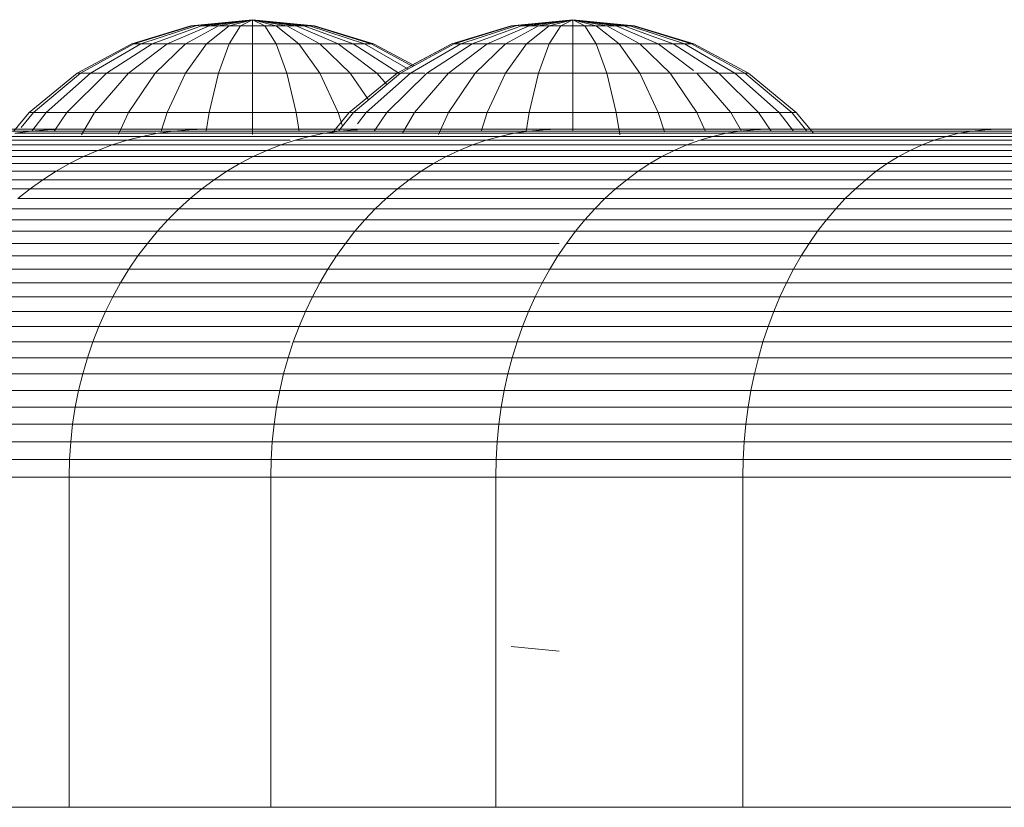
# Model space of a CAD drawing. Units: millimetres. Extents: x -1166 to 5554, y -2270 to 2482.
# Drawn here: x 3384 to 3415, y -150 to -125 of the extents above; entities that cross this region are included whole.
import ezdxf

# ---------------------------------------------------------------- set-up
doc = ezdxf.new("R2010")
doc.units = ezdxf.units.MM

# ---------------------------------------------------------------- blocks, each defined once
blk = doc.blocks.new('30012_DWG-436047-South')
at = {"lineweight": 9}
for p, q in [((-133.005, 142.761), (-134.956, 142.569)), ((-133.005, 142.761), (-134.919, 142.569)), ((-133.005, 142.761), (-134.919, 142.569)), ((-133.005, 142.761), (-134.808, 142.569)), ((-133.005, 142.761), (-134.808, 142.569)), ((-133.005, 142.761), (-134.627, 142.569)), ((-133.005, 142.761), (-134.627, 142.569)), ((-133.005, 142.761), (-134.385, 142.569)), ((-133.005, 142.761), (-134.385, 142.569)), ((-133.005, 142.761), (-134.089, 142.569)), ((-133.005, 142.761), (-134.089, 142.569)), ((-133.005, 142.761), (-133.752, 142.569)), ((-133.005, 142.761), (-133.752, 142.569)), ((-133.005, 142.761), (-133.386, 142.569)), ((-133.005, 142.761), (-133.386, 142.569)), ((-133.005, 142.761), (-131.054, 142.569)), ((-133.005, 142.761), (-133.005, 142.569)), ((-133.005, 142.761), (-132.625, 142.569)), ((-133.005, 142.761), (-132.259, 142.569)), ((-133.005, 142.761), (-131.921, 142.569)), ((-133.005, 142.761), (-131.626, 142.569)), ((-133.005, 142.761), (-131.383, 142.569)), ((-133.005, 142.761), (-131.203, 142.569)), ((-133.005, 142.761), (-131.092, 142.569)), ((-133.005, 142.761), (-131.092, 142.569)), ((-133.005, 142.761), (-131.203, 142.569)), ((-133.005, 142.761), (-131.383, 142.569)), ((-133.005, 142.761), (-131.626, 142.569)), ((-133.005, 142.761), (-131.921, 142.569)), ((-133.005, 142.761), (-132.259, 142.569)), ((-133.005, 142.761), (-132.625, 142.569)), ((-133.005, 142.761), (-133.005, 142.569)), ((-122.881, 142.761), (-124.832, 142.569)), ((-122.881, 142.761), (-124.832, 142.569)), ((-122.881, 142.761), (-124.794, 142.569)), ((-122.881, 142.761), (-124.794, 142.569)), ((-122.881, 142.761), (-124.794, 142.569)), ((-122.881, 142.761), (-124.794, 142.569)), ((-122.881, 142.761), (-124.683, 142.569)), ((-122.881, 142.761), (-124.683, 142.569)), ((-122.881, 142.761), (-124.683, 142.569)), ((-122.881, 142.761), (-124.683, 142.569)), ((-122.881, 142.761), (-124.503, 142.569)), ((-122.881, 142.761), (-124.503, 142.569)), ((-122.881, 142.761), (-124.503, 142.569)), ((-122.881, 142.761), (-124.503, 142.569)), ((-122.881, 142.761), (-124.26, 142.569)), ((-122.881, 142.761), (-124.26, 142.569)), ((-122.881, 142.761), (-124.26, 142.569)), ((-122.881, 142.761), (-124.26, 142.569)), ((-122.881, 142.761), (-123.965, 142.569)), ((-122.881, 142.761), (-123.965, 142.569)), ((-122.881, 142.761), (-123.965, 142.569)), ((-122.881, 142.761), (-123.965, 142.569)), ((-122.881, 142.761), (-123.627, 142.569)), ((-122.881, 142.761), (-123.627, 142.569)), ((-122.881, 142.761), (-123.627, 142.569)), ((-122.881, 142.761), (-123.627, 142.569)), ((-122.881, 142.761), (-123.261, 142.569)), ((-122.881, 142.761), (-123.261, 142.569)), ((-122.881, 142.761), (-123.261, 142.569)), ((-122.881, 142.761), (-123.261, 142.569)), ((-122.881, 142.761), (-120.93, 142.569)), ((-122.881, 142.761), (-120.93, 142.569)), ((-122.881, 142.761), (-122.881, 142.569)), ((-122.881, 142.761), (-122.5, 142.569)), ((-122.881, 142.761), (-122.134, 142.569)), ((-122.881, 142.761), (-121.797, 142.569)), ((-122.881, 142.761), (-121.501, 142.569)), ((-122.881, 142.761), (-121.259, 142.569)), ((-122.881, 142.761), (-121.078, 142.569)), ((-122.881, 142.761), (-120.967, 142.569)), ((-122.881, 142.761), (-120.967, 142.569)), ((-122.881, 142.761), (-121.078, 142.569)), ((-122.881, 142.761), (-121.259, 142.569)), ((-122.881, 142.761), (-121.501, 142.569)), ((-122.881, 142.761), (-121.797, 142.569)), ((-122.881, 142.761), (-122.134, 142.569)), ((-122.881, 142.761), (-122.5, 142.569)), ((-122.881, 142.761), (-122.881, 142.569)), ((-122.881, 142.761), (-122.881, 142.569)), ((-122.881, 142.761), (-122.5, 142.569)), ((-122.881, 142.761), (-122.134, 142.569)), ((-122.881, 142.761), (-121.797, 142.569)), ((-122.881, 142.761), (-121.501, 142.569)), ((-122.881, 142.761), (-121.259, 142.569)), ((-122.881, 142.761), (-121.078, 142.569)), ((-122.881, 142.761), (-120.967, 142.569)), ((-122.881, 142.761), (-120.967, 142.569)), ((-122.881, 142.761), (-121.078, 142.569)), ((-122.881, 142.761), (-121.259, 142.569)), ((-122.881, 142.761), (-121.501, 142.569)), ((-122.881, 142.761), (-121.797, 142.569)), ((-122.881, 142.761), (-122.134, 142.569)), ((-122.881, 142.761), (-122.5, 142.569)), ((-122.881, 142.761), (-122.881, 142.569)), ((-134.956, 142.569), (-136.832, 142)), ((-134.919, 142.569), (-136.759, 142)), ((-134.919, 142.569), (-136.759, 142)), ((-134.808, 142.569), (-136.541, 142)), ((-134.808, 142.569), (-136.541, 142)), ((-134.627, 142.569), (-136.187, 142)), ((-134.385, 142.569), (-135.711, 142)), ((-134.089, 142.569), (-135.131, 142)), ((-134.956, 142.569), (-134.919, 142.569)), ((-134.956, 142.569), (-134.919, 142.569)), ((-134.919, 142.569), (-134.808, 142.569)), ((-134.808, 142.569), (-134.919, 142.569)), ((-134.627, 142.569), (-134.385, 142.569)), ((-134.385, 142.569), (-134.627, 142.569)), ((-133.752, 142.569), (-134.47, 142)), ((-134.385, 142.569), (-134.089, 142.569)), ((-134.089, 142.569), (-134.385, 142.569)), ((-134.089, 142.569), (-133.752, 142.569)), ((-133.752, 142.569), (-134.089, 142.569)), ((-133.752, 142.569), (-133.386, 142.569)), ((-133.386, 142.569), (-133.752, 142)), ((-133.386, 142.569), (-133.752, 142.569)), ((-133.386, 142.569), (-133.005, 142.569)), ((-133.005, 142.569), (-133.386, 142.569)), ((-133.005, 142.569), (-132.625, 142.569)), ((-133.005, 142.569), (-133.005, 142)), ((-132.625, 142.569), (-133.005, 142.569)), ((-132.625, 142.569), (-132.259, 142.569)), ((-132.625, 142.569), (-132.259, 142)), ((-132.259, 142.569), (-132.625, 142.569)), ((-132.259, 142.569), (-131.921, 142.569)), ((-132.259, 142.569), (-131.541, 142)), ((-131.921, 142.569), (-132.259, 142.569)), ((-131.921, 142.569), (-131.626, 142.569)), ((-131.921, 142.569), (-130.879, 142)), ((-131.626, 142.569), (-131.816, 142.569)), ((-131.626, 142.569), (-131.383, 142.569)), ((-131.626, 142.569), (-130.299, 142)), ((-131.383, 142.569), (-131.626, 142.569)), ((-131.383, 142.569), (-131.203, 142.569)), ((-131.383, 142.569), (-129.823, 142)), ((-131.203, 142.569), (-131.383, 142.569)), ((-131.383, 142.569), (-129.823, 142)), ((-131.203, 142.569), (-131.092, 142.569)), ((-131.203, 142.569), (-129.47, 142)), ((-131.092, 142.569), (-131.203, 142.569)), ((-131.203, 142.569), (-129.47, 142)), ((-131.092, 142.569), (-131.054, 142.569)), ((-131.092, 142.569), (-129.252, 142)), ((-131.054, 142.569), (-131.092, 142.569)), ((-131.092, 142.569), (-129.252, 142)), ((-131.054, 142.569), (-129.178, 142)), ((-124.832, 142.569), (-126.708, 142)), ((-124.832, 142.569), (-126.708, 142)), ((-124.794, 142.569), (-126.634, 142)), ((-124.794, 142.569), (-126.634, 142)), ((-124.794, 142.569), (-126.634, 142)), ((-124.794, 142.569), (-126.634, 142)), ((-124.683, 142.569), (-126.416, 142)), ((-124.683, 142.569), (-126.416, 142)), ((-124.683, 142.569), (-126.416, 142)), ((-124.683, 142.569), (-126.416, 142)), ((-124.503, 142.569), (-126.063, 142)), ((-124.26, 142.569), (-125.587, 142)), ((-123.965, 142.569), (-125.007, 142)), ((-124.794, 142.569), (-124.832, 142.569)), ((-124.832, 142.569), (-124.794, 142.569)), ((-124.794, 142.569), (-124.832, 142.569)), ((-124.832, 142.569), (-124.794, 142.569)), ((-124.683, 142.569), (-124.794, 142.569)), ((-124.683, 142.569), (-124.794, 142.569)), ((-124.683, 142.569), (-124.794, 142.569)), ((-124.794, 142.569), (-124.683, 142.569)), ((-124.503, 142.569), (-124.26, 142.569)), ((-124.26, 142.569), (-124.503, 142.569)), ((-124.503, 142.569), (-124.26, 142.569)), ((-124.26, 142.569), (-124.503, 142.569)), ((-123.627, 142.569), (-124.345, 142)), ((-124.26, 142.569), (-123.965, 142.569)), ((-123.965, 142.569), (-124.26, 142.569)), ((-124.26, 142.569), (-123.965, 142.569)), ((-123.965, 142.569), (-124.26, 142.569)), ((-123.965, 142.569), (-123.627, 142.569)), ((-123.627, 142.569), (-123.965, 142.569)), ((-123.965, 142.569), (-123.627, 142.569)), ((-123.627, 142.569), (-123.965, 142.569)), ((-123.627, 142.569), (-123.261, 142.569)), ((-123.261, 142.569), (-123.627, 142)), ((-123.309, 142.569), (-123.627, 142.569)), ((-123.627, 142.569), (-123.309, 142.569)), ((-123.309, 142.569), (-123.627, 142.569)), ((-123.261, 142.569), (-122.881, 142.569)), ((-122.881, 142.569), (-123.261, 142.569)), ((-123.261, 142.569), (-122.881, 142.569)), ((-122.881, 142.569), (-123.261, 142.569)), ((-122.881, 142.569), (-122.5, 142.569)), ((-122.881, 142.569), (-122.881, 142)), ((-122.5, 142.569), (-122.881, 142.569)), ((-122.881, 142.569), (-122.5, 142.569)), ((-122.5, 142.569), (-122.881, 142.569)), ((-122.5, 142.569), (-122.134, 142.569)), ((-122.5, 142.569), (-122.134, 142)), ((-122.134, 142.569), (-122.5, 142.569)), ((-122.5, 142.569), (-122.134, 142.569)), ((-122.134, 142.569), (-122.5, 142.569)), ((-122.134, 142.569), (-121.797, 142.569)), ((-122.134, 142.569), (-121.416, 142)), ((-121.797, 142.569), (-122.134, 142.569)), ((-122.134, 142.569), (-121.797, 142.569)), ((-121.797, 142.569), (-122.134, 142.569)), ((-121.797, 142.569), (-121.501, 142.569)), ((-121.797, 142.569), (-120.755, 142)), ((-121.501, 142.569), (-121.797, 142.569)), ((-121.797, 142.569), (-121.501, 142.569)), ((-121.501, 142.569), (-121.797, 142.569)), ((-121.501, 142.569), (-121.259, 142.569)), ((-121.501, 142.569), (-120.175, 142)), ((-121.259, 142.569), (-121.501, 142.569)), ((-121.501, 142.569), (-121.259, 142.569)), ((-121.259, 142.569), (-121.501, 142.569)), ((-121.259, 142.569), (-121.078, 142.569)), ((-121.259, 142.569), (-119.699, 142)), ((-121.078, 142.569), (-121.259, 142.569)), ((-121.259, 142.569), (-119.699, 142)), ((-121.078, 142.569), (-120.967, 142.569)), ((-121.078, 142.569), (-119.345, 142)), ((-120.967, 142.569), (-121.078, 142.569)), ((-121.078, 142.569), (-119.345, 142)), ((-121.078, 142.569), (-120.967, 142.569)), ((-121.078, 142.569), (-119.345, 142)), ((-120.967, 142.569), (-121.078, 142.569)), ((-121.078, 142.569), (-119.345, 142)), ((-120.967, 142.569), (-120.93, 142.569)), ((-120.967, 142.569), (-119.127, 142)), ((-120.93, 142.569), (-120.967, 142.569)), ((-120.967, 142.569), (-119.127, 142)), ((-120.967, 142.569), (-120.93, 142.569)), ((-120.967, 142.569), (-119.127, 142)), ((-120.93, 142.569), (-120.967, 142.569)), ((-120.967, 142.569), (-119.127, 142)), ((-120.93, 142.569), (-119.054, 142)), ((-120.93, 142.569), (-119.054, 142)), ((-136.832, 142), (-138.561, 141.076)), ((-136.759, 142), (-138.454, 141.076)), ((-136.541, 142), (-138.138, 141.076)), ((-136.187, 142), (-137.625, 141.076)), ((-135.711, 142), (-136.934, 141.076)), ((-136.759, 142), (-136.541, 142)), ((-136.541, 142), (-136.759, 142)), ((-136.541, 142), (-136.187, 142)), ((-136.187, 142), (-135.711, 142)), ((-135.131, 142), (-136.092, 141.076)), ((-135.711, 142), (-135.131, 142)), ((-135.131, 142), (-134.47, 142)), ((-134.47, 142), (-135.131, 141.076)), ((-134.47, 142), (-133.752, 142)), ((-133.752, 142), (-134.089, 141.076)), ((-133.752, 142), (-133.005, 142)), ((-133.005, 142), (-132.259, 142)), ((-133.005, 142), (-133.005, 141.076)), ((-132.259, 142), (-131.541, 142)), ((-132.259, 142), (-131.921, 141.076)), ((-131.541, 142), (-130.879, 142)), ((-131.541, 142), (-130.879, 141.076)), ((-130.879, 142), (-130.299, 142)), ((-130.879, 142), (-129.919, 141.076)), ((-130.299, 142), (-129.823, 142)), ((-130.299, 142), (-129.077, 141.076)), ((-129.823, 142), (-129.47, 142)), ((-129.823, 142), (-128.386, 141.076)), ((-129.47, 142), (-129.252, 142)), ((-129.47, 142), (-128.094, 141.204)), ((-129.252, 142), (-129.47, 142)), ((-129.252, 142), (-129.178, 142)), ((-129.252, 142), (-127.943, 141.286)), ((-129.178, 142), (-129.252, 142)), ((-129.252, 142), (-127.943, 141.286)), ((-129.178, 142), (-127.894, 141.313)), ((-126.708, 142), (-128.436, 141.076)), ((-126.634, 142), (-128.33, 141.076)), ((-126.416, 142), (-128.014, 141.076)), ((-126.708, 142), (-127.992, 141.313)), ((-126.063, 142), (-127.5, 141.076)), ((-125.587, 142), (-126.809, 141.076)), ((-126.416, 142), (-126.634, 142)), ((-126.416, 142), (-126.634, 142)), ((-126.634, 142), (-126.416, 142)), ((-126.634, 142), (-126.416, 142)), ((-126.063, 142), (-126.416, 142)), ((-126.063, 142), (-125.587, 142)), ((-125.007, 142), (-125.967, 141.076)), ((-125.587, 142), (-125.007, 142)), ((-125.007, 142), (-124.345, 142)), ((-124.345, 142), (-125.007, 141.076)), ((-124.345, 142), (-123.627, 142)), ((-123.627, 142), (-123.965, 141.076)), ((-123.627, 142), (-122.881, 142)), ((-122.881, 142), (-122.134, 142)), ((-122.881, 142), (-122.881, 141.076)), ((-122.134, 142), (-121.416, 142)), ((-122.134, 142), (-121.797, 141.076)), ((-121.416, 142), (-120.755, 142)), ((-121.416, 142), (-120.755, 141.076)), ((-120.755, 142), (-120.175, 142)), ((-120.755, 142), (-119.794, 141.076)), ((-120.175, 142), (-119.699, 142)), ((-120.175, 142), (-119.055, 141.153)), ((-119.699, 142), (-119.345, 142)), ((-119.699, 142), (-118.261, 141.076)), ((-119.345, 142), (-119.127, 142)), ((-119.345, 142), (-117.748, 141.076)), ((-119.127, 142), (-119.345, 142)), ((-119.345, 142), (-119.127, 142)), ((-119.127, 142), (-119.345, 142)), ((-119.127, 142), (-119.054, 142)), ((-119.127, 142), (-117.432, 141.076)), ((-119.054, 142), (-119.127, 142)), ((-119.127, 142), (-117.432, 141.076)), ((-119.055, 142), (-119.054, 142)), ((-119.054, 142), (-119.055, 142)), ((-119.054, 142), (-117.325, 141.076)), ((-119.054, 142), (-117.325, 141.076)), ((-138.561, 141.076), (-140.076, 139.832)), ((-138.454, 141.076), (-139.94, 139.832)), ((-138.138, 141.076), (-139.538, 139.832)), ((-137.625, 141.076), (-138.885, 139.832)), ((-138.454, 141.076), (-138.561, 141.076)), ((-138.561, 141.076), (-138.454, 141.076)), ((-138.454, 141.076), (-138.138, 141.076)), ((-138.138, 141.076), (-137.625, 141.076)), ((-136.934, 141.076), (-138.005, 139.832)), ((-137.625, 141.076), (-136.934, 141.076)), ((-136.934, 141.076), (-136.092, 141.076)), ((-136.092, 141.076), (-136.934, 139.832)), ((-136.092, 141.076), (-135.131, 141.076)), ((-135.131, 141.076), (-135.711, 139.832)), ((-135.131, 141.076), (-134.089, 141.076)), ((-134.089, 141.076), (-134.385, 139.832)), ((-134.089, 141.076), (-133.005, 141.076)), ((-133.005, 141.076), (-131.921, 141.076)), ((-133.005, 141.076), (-133.005, 139.832)), ((-131.921, 141.076), (-130.879, 141.076)), ((-131.921, 141.076), (-131.626, 139.832)), ((-130.879, 141.076), (-129.919, 141.076)), ((-130.879, 141.076), (-130.299, 139.832)), ((-128.436, 141.076), (-129.952, 139.832)), ((-129.919, 141.076), (-129.077, 141.076)), ((-129.919, 141.076), (-129.344, 140.227)), ((-128.33, 141.076), (-129.816, 139.832)), ((-128.014, 141.076), (-129.414, 139.832)), ((-129.077, 141.076), (-128.386, 141.076)), ((-129.077, 141.076), (-128.764, 140.712)), ((-127.5, 141.076), (-128.76, 139.832)), ((-128.33, 141.076), (-128.436, 141.076)), ((-128.436, 141.076), (-128.33, 141.076)), ((-128.014, 141.076), (-128.33, 141.076)), ((-127.562, 141.076), (-128.014, 141.076)), ((-126.809, 141.076), (-127.881, 139.832)), ((-127.5, 141.076), (-126.809, 141.076)), ((-126.809, 141.076), (-125.967, 141.076)), ((-125.967, 141.076), (-126.809, 139.832)), ((-125.967, 141.076), (-125.007, 141.076)), ((-125.007, 141.076), (-125.587, 139.832)), ((-125.007, 141.076), (-123.965, 141.076)), ((-123.965, 141.076), (-124.26, 139.832)), ((-123.965, 141.076), (-122.881, 141.076)), ((-122.881, 141.076), (-121.797, 141.076)), ((-122.881, 141.076), (-122.881, 139.832)), ((-121.797, 141.076), (-120.755, 141.076)), ((-121.797, 141.076), (-121.501, 139.832)), ((-120.755, 141.076), (-119.794, 141.076)), ((-120.755, 141.076), (-120.175, 139.832)), ((-119.794, 141.076), (-118.952, 141.076)), ((-119.794, 141.076), (-118.952, 139.832)), ((-118.952, 141.076), (-118.261, 141.076)), ((-118.952, 141.076), (-117.881, 139.832)), ((-118.261, 141.076), (-117.748, 141.076)), ((-118.261, 141.076), (-117.001, 139.832)), ((-117.748, 141.076), (-117.432, 141.076)), ((-117.748, 141.076), (-116.348, 139.832)), ((-117.432, 141.076), (-117.325, 141.076)), ((-117.432, 141.076), (-115.946, 139.832)), ((-117.325, 141.076), (-117.432, 141.076)), ((-117.432, 141.076), (-117.325, 141.076)), ((-117.325, 141.076), (-117.432, 141.076)), ((-117.325, 141.076), (-115.81, 139.832)), ((-117.325, 141.076), (-115.81, 139.832)), ((-140.076, 139.832), (-140.569, 139.232)), ((-139.94, 139.832), (-140.323, 139.356)), ((-139.94, 139.832), (-140.076, 139.832)), ((-140.076, 139.832), (-139.94, 139.832)), ((-139.538, 139.832), (-139.986, 139.241)), ((-139.94, 139.832), (-139.538, 139.832)), ((-139.538, 139.832), (-138.885, 139.832)), ((-138.885, 139.832), (-139.288, 139.241)), ((-138.885, 139.832), (-138.005, 139.832)), ((-138.005, 139.832), (-138.416, 139.125)), ((-138.005, 139.832), (-136.934, 139.832)), ((-136.934, 139.832), (-137.246, 139.147)), ((-136.934, 139.832), (-135.711, 139.832)), ((-135.711, 139.832), (-135.898, 139.236)), ((-135.711, 139.832), (-134.385, 139.832)), ((-134.385, 139.832), (-134.479, 139.241)), ((-134.385, 139.832), (-133.005, 139.832)), ((-133.005, 139.832), (-131.626, 139.832)), ((-133.005, 139.832), (-133.005, 139.133)), ((-131.626, 139.832), (-130.299, 139.832)), ((-131.626, 139.832), (-131.529, 139.226)), ((-129.952, 139.832), (-130.494, 139.171)), ((-130.299, 139.832), (-129.816, 139.832)), ((-130.299, 139.832), (-130.164, 139.4)), ((-129.816, 139.832), (-130.291, 139.241)), ((-129.816, 139.832), (-129.952, 139.832)), ((-129.952, 139.832), (-129.816, 139.832)), ((-129.414, 139.832), (-129.816, 139.832)), ((-129.414, 139.832), (-129.689, 139.469)), ((-128.76, 139.832), (-129.414, 139.832)), ((-128.76, 139.832), (-129.163, 139.241)), ((-128.76, 139.832), (-127.881, 139.832)), ((-127.881, 139.832), (-128.264, 139.171)), ((-127.881, 139.832), (-126.809, 139.832)), ((-126.809, 139.832), (-127.127, 139.135)), ((-126.809, 139.832), (-125.587, 139.832)), ((-125.587, 139.832), (-125.777, 139.225)), ((-125.587, 139.832), (-124.26, 139.832)), ((-124.26, 139.832), (-124.357, 139.228)), ((-124.26, 139.832), (-122.881, 139.832)), ((-122.881, 139.832), (-121.501, 139.832)), ((-122.881, 139.832), (-122.881, 139.241)), ((-121.501, 139.832), (-120.175, 139.832)), ((-121.501, 139.832), (-121.388, 139.126)), ((-120.175, 139.832), (-118.952, 139.832)), ((-120.175, 139.832), (-119.982, 139.218)), ((-118.952, 139.832), (-117.881, 139.832)), ((-118.952, 139.832), (-118.678, 139.231)), ((-117.881, 139.832), (-117.001, 139.832)), ((-117.881, 139.832), (-117.538, 139.241)), ((-117.001, 139.832), (-116.348, 139.832)), ((-117.001, 139.832), (-116.598, 139.241)), ((-116.348, 139.832), (-115.946, 139.832)), ((-116.348, 139.832), (-115.9, 139.241)), ((-115.946, 139.832), (-115.81, 139.832)), ((-115.946, 139.832), (-115.47, 139.241)), ((-115.81, 139.832), (-115.946, 139.832)), ((-115.946, 139.832), (-115.81, 139.832)), ((-115.81, 139.832), (-115.946, 139.832)), ((-115.81, 139.832), (-115.267, 139.171)), ((-135.011, 139.298), (-148.868, 139.298)), ((-135.011, 139.298), (-147.618, 139.298)), ((-135.011, 139.298), (-145.542, 139.298)), ((-143.727, 139.241), (-140.012, 139.241)), ((-138.966, 139.298), (-142.653, 139.298)), ((-142.653, 139.298), (-138.966, 139.298)), ((-135.011, 139.298), (-142.653, 139.298)), ((-140.524, 139.171), (-140.012, 139.241)), ((-140.012, 139.241), (-139.492, 139.284)), ((-140.012, 139.241), (-135.514, 139.241)), ((-139.492, 139.284), (-138.966, 139.298)), ((-138.966, 139.298), (-134.501, 139.298)), ((-135.011, 139.298), (-138.966, 139.298)), ((-136.009, 139.171), (-135.514, 139.241)), ((-135.514, 139.241), (-135.011, 139.284)), ((-135.514, 139.241), (-130.258, 139.241)), ((-135.011, 139.284), (-134.501, 139.298)), ((-134.501, 139.298), (-129.285, 139.298)), ((-130.734, 139.171), (-130.258, 139.241)), ((-130.258, 139.241), (-129.775, 139.284)), ((-130.258, 139.241), (-124.274, 139.241)), ((-129.775, 139.284), (-129.689, 139.284)), ((-129.689, 139.286), (-129.285, 139.298)), ((-129.285, 139.298), (-123.345, 139.298)), ((-124.728, 139.171), (-124.274, 139.241)), ((-124.274, 139.241), (-123.813, 139.284)), ((-124.274, 139.241), (-117.594, 139.241)), ((-123.813, 139.284), (-123.345, 139.298)), ((-123.345, 139.298), (-116.716, 139.298)), ((-123.309, 139.298), (-123.345, 139.298)), ((-118.025, 139.171), (-117.594, 139.241)), ((-117.594, 139.241), (-117.158, 139.284)), ((-117.594, 139.241), (-110.258, 139.241)), ((-117.158, 139.284), (-116.716, 139.298)), ((-116.716, 139.298), (-109.434, 139.298)), ((-110.661, 139.171), (-110.258, 139.241)), ((-110.258, 139.241), (-109.848, 139.284)), ((-110.258, 139.241), (-102.304, 139.241)), ((-109.848, 139.284), (-109.434, 139.298)), ((-109.848, 139.284), (-109.434, 139.298)), ((-109.434, 139.298), (-101.54, 139.298)), ((-141.523, 138.951), (-136.977, 138.951)), ((-141.028, 139.074), (-136.497, 139.074)), ((-140.524, 139.171), (-136.07, 139.171)), ((-137.447, 138.803), (-136.977, 138.951)), ((-136.977, 138.951), (-136.497, 139.074)), ((-136.977, 138.951), (-131.816, 138.951)), ((-136.497, 139.074), (-136.009, 139.171)), ((-136.497, 139.074), (-131.203, 139.074)), ((-136.009, 139.171), (-130.734, 139.171)), ((-132.116, 138.803), (-131.664, 138.951)), ((-131.664, 138.951), (-131.203, 139.074)), ((-131.664, 138.951), (-125.615, 138.951)), ((-131.203, 139.074), (-130.734, 139.171)), ((-131.203, 139.074), (-125.176, 139.074)), ((-130.734, 139.171), (-124.728, 139.171)), ((-126.046, 138.803), (-125.615, 138.951)), ((-125.615, 138.951), (-125.176, 139.074)), ((-125.615, 138.951), (-119.055, 138.951)), ((-125.176, 139.074), (-124.728, 139.171)), ((-125.176, 139.074), (-118.448, 139.074)), ((-124.728, 139.171), (-118.025, 139.171)), ((-119.272, 138.803), (-118.864, 138.951)), ((-118.864, 138.951), (-118.448, 139.074)), ((-118.864, 138.951), (-111.448, 138.951)), ((-118.448, 139.074), (-118.025, 139.171)), ((-118.448, 139.074), (-111.058, 139.074)), ((-118.025, 139.171), (-110.661, 139.171)), ((-111.83, 138.803), (-111.448, 138.951)), ((-111.448, 138.951), (-111.058, 139.074)), ((-111.448, 138.951), (-103.408, 138.951)), ((-111.058, 139.074), (-110.661, 139.171)), ((-111.058, 139.074), (-103.047, 139.074)), ((-110.661, 139.171), (-102.678, 139.171)), ((-142.484, 138.63), (-137.907, 138.63)), ((-142.009, 138.803), (-137.447, 138.803)), ((-138.357, 138.433), (-137.907, 138.63)), ((-137.907, 138.63), (-137.447, 138.803)), ((-137.907, 138.63), (-132.558, 138.63)), ((-137.447, 138.803), (-132.116, 138.803)), ((-132.991, 138.433), (-132.558, 138.63)), ((-132.558, 138.63), (-132.116, 138.803)), ((-132.558, 138.63), (-126.468, 138.63)), ((-132.116, 138.803), (-126.046, 138.803)), ((-126.881, 138.433), (-126.468, 138.63)), ((-126.468, 138.63), (-126.046, 138.803)), ((-126.468, 138.63), (-119.671, 138.63)), ((-126.046, 138.803), (-119.272, 138.803)), ((-120.062, 138.433), (-119.671, 138.63)), ((-119.671, 138.63), (-119.272, 138.803)), ((-119.671, 138.63), (-112.205, 138.63)), ((-119.272, 138.803), (-111.83, 138.803)), ((-112.571, 138.433), (-112.205, 138.63)), ((-112.205, 138.63), (-111.83, 138.803)), ((-112.205, 138.63), (-104.111, 138.63)), ((-111.83, 138.803), (-103.763, 138.803)), ((-142.949, 138.433), (-138.357, 138.433)), ((-138.796, 138.212), (-138.357, 138.433)), ((-138.357, 138.433), (-132.991, 138.433)), ((-133.413, 138.212), (-132.991, 138.433)), ((-132.991, 138.433), (-126.881, 138.433)), ((-127.284, 138.212), (-126.881, 138.433)), ((-126.881, 138.433), (-120.062, 138.433)), ((-120.443, 138.212), (-120.062, 138.433)), ((-120.062, 138.433), (-112.571, 138.433)), ((-112.928, 138.212), (-112.571, 138.433)), ((-112.571, 138.433), (-104.45, 138.433)), ((-143.403, 138.212), (-138.796, 138.212)), ((-139.223, 137.969), (-138.796, 138.212)), ((-138.796, 138.212), (-133.413, 138.212)), ((-133.823, 137.969), (-133.413, 138.212)), ((-133.413, 138.212), (-127.284, 138.212)), ((-127.675, 137.969), (-127.284, 138.212)), ((-127.284, 138.212), (-120.443, 138.212)), ((-120.813, 137.969), (-120.443, 138.212)), ((-120.443, 138.212), (-112.928, 138.212)), ((-113.276, 137.969), (-112.928, 138.212)), ((-112.928, 138.212), (-104.782, 138.212)), ((-144.273, 137.704), (-139.638, 137.704)), ((-143.844, 137.969), (-139.223, 137.969)), ((-140.04, 137.418), (-139.638, 137.704)), ((-139.638, 137.704), (-139.223, 137.969)), ((-139.638, 137.704), (-134.222, 137.704)), ((-139.223, 137.969), (-133.823, 137.969)), ((-134.609, 137.418), (-134.222, 137.704)), ((-134.222, 137.704), (-133.823, 137.969)), ((-134.222, 137.704), (-128.056, 137.704)), ((-133.823, 137.969), (-127.675, 137.969)), ((-128.425, 137.418), (-128.056, 137.704)), ((-128.056, 137.704), (-127.675, 137.969)), ((-128.056, 137.704), (-121.173, 137.704)), ((-127.675, 137.969), (-120.813, 137.969)), ((-121.522, 137.418), (-121.173, 137.704)), ((-121.173, 137.704), (-120.813, 137.969)), ((-121.173, 137.704), (-113.613, 137.704)), ((-120.813, 137.969), (-113.276, 137.969)), ((-113.94, 137.418), (-113.613, 137.704)), ((-113.613, 137.704), (-113.276, 137.969)), ((-113.613, 137.704), (-105.418, 137.704)), ((-113.276, 137.969), (-105.104, 137.969)), ((-144.689, 137.418), (-140.04, 137.418)), ((-140.429, 137.111), (-140.04, 137.418)), ((-140.04, 137.418), (-134.609, 137.418)), ((-134.982, 137.111), (-134.609, 137.418)), ((-134.609, 137.418), (-128.425, 137.418)), ((-128.781, 137.111), (-128.425, 137.418)), ((-128.425, 137.418), (-121.522, 137.418)), ((-121.86, 137.111), (-121.522, 137.418)), ((-121.522, 137.418), (-113.94, 137.418)), ((-114.257, 137.111), (-113.94, 137.418)), ((-113.94, 137.418), (-105.721, 137.418)), ((-140.429, 137.111), (-134.982, 137.111)), ((-135.342, 136.784), (-134.982, 137.111)), ((-134.982, 137.111), (-128.781, 137.111)), ((-129.125, 136.784), (-128.781, 137.111)), ((-128.781, 137.111), (-121.86, 137.111)), ((-122.185, 136.784), (-121.86, 137.111)), ((-121.86, 137.111), (-114.257, 137.111)), ((-114.561, 136.784), (-114.257, 137.111)), ((-114.257, 137.111), (-106.015, 137.111)), ((-140.803, 136.784), (-135.342, 136.784)), ((-135.688, 136.439), (-135.342, 136.784)), ((-135.342, 136.784), (-129.125, 136.784)), ((-129.454, 136.439), (-129.125, 136.784)), ((-129.125, 136.784), (-122.185, 136.784)), ((-122.497, 136.439), (-122.185, 136.784)), ((-122.185, 136.784), (-114.561, 136.784)), ((-114.854, 136.439), (-114.561, 136.784)), ((-114.561, 136.784), (-106.297, 136.784)), ((-141.163, 136.439), (-135.688, 136.439)), ((-136.019, 136.074), (-135.688, 136.439)), ((-135.688, 136.439), (-129.454, 136.439)), ((-129.77, 136.074), (-129.454, 136.439)), ((-129.454, 136.439), (-122.497, 136.439)), ((-122.795, 136.074), (-122.497, 136.439)), ((-122.497, 136.439), (-114.854, 136.439)), ((-115.134, 136.074), (-114.854, 136.439)), ((-114.854, 136.439), (-106.569, 136.439)), ((-141.507, 136.074), (-136.019, 136.074)), ((-136.335, 135.692), (-136.019, 136.074)), ((-136.019, 136.074), (-129.77, 136.074)), ((-130.071, 135.692), (-129.77, 136.074)), ((-129.77, 136.074), (-122.795, 136.074)), ((-123.08, 135.692), (-122.795, 136.074)), ((-122.795, 136.074), (-115.134, 136.074)), ((-115.401, 135.692), (-115.134, 136.074)), ((-115.134, 136.074), (-106.829, 136.074)), ((-141.836, 135.692), (-136.335, 135.692)), ((-136.634, 135.293), (-136.335, 135.692)), ((-136.335, 135.692), (-130.071, 135.692)), ((-130.357, 135.293), (-130.071, 135.692)), ((-130.071, 135.692), (-123.309, 135.692)), ((-123.351, 135.293), (-123.08, 135.692)), ((-123.08, 135.692), (-115.401, 135.692)), ((-115.655, 135.293), (-115.401, 135.692)), ((-115.401, 135.692), (-107.077, 135.692)), ((-142.147, 135.293), (-136.634, 135.293)), ((-136.917, 134.877), (-136.634, 135.293)), ((-136.634, 135.293), (-130.357, 135.293)), ((-130.627, 134.877), (-130.357, 135.293)), ((-130.357, 135.293), (-123.351, 135.293)), ((-123.606, 134.877), (-123.351, 135.293)), ((-123.351, 135.293), (-115.655, 135.293)), ((-115.894, 134.877), (-115.655, 135.293)), ((-115.655, 135.293), (-107.312, 135.293)), ((-142.442, 134.877), (-136.917, 134.877)), ((-137.183, 134.446), (-136.917, 134.877)), ((-136.917, 134.877), (-130.627, 134.877)), ((-130.88, 134.446), (-130.627, 134.877)), ((-130.627, 134.877), (-123.606, 134.877)), ((-123.846, 134.446), (-123.606, 134.877)), ((-123.606, 134.877), (-115.894, 134.877)), ((-116.119, 134.446), (-115.894, 134.877)), ((-115.894, 134.877), (-107.534, 134.877)), ((-142.718, 134.446), (-137.183, 134.446)), ((-137.431, 134), (-137.183, 134.446)), ((-137.183, 134.446), (-130.88, 134.446)), ((-131.117, 134), (-130.88, 134.446)), ((-130.88, 134.446), (-123.846, 134.446)), ((-124.07, 134), (-123.846, 134.446)), ((-123.846, 134.446), (-116.119, 134.446)), ((-116.329, 134), (-116.119, 134.446)), ((-116.119, 134.446), (-107.743, 134.446)), ((-142.976, 134), (-137.431, 134)), ((-137.66, 133.539), (-137.431, 134)), ((-137.431, 134), (-131.117, 134)), ((-131.336, 133.539), (-131.117, 134)), ((-131.117, 134), (-124.07, 134)), ((-124.277, 133.539), (-124.07, 134)), ((-124.07, 134), (-116.329, 134)), ((-116.523, 133.539), (-116.329, 134)), ((-116.329, 134), (-107.938, 134)), ((-143.215, 133.539), (-137.66, 133.539)), ((-137.871, 133.065), (-137.66, 133.539)), ((-137.66, 133.539), (-131.336, 133.539)), ((-131.537, 133.065), (-131.336, 133.539)), ((-131.336, 133.539), (-124.277, 133.539)), ((-124.467, 133.065), (-124.277, 133.539)), ((-124.277, 133.539), (-116.523, 133.539)), ((-116.702, 133.065), (-116.523, 133.539)), ((-116.523, 133.539), (-108.118, 133.539)), ((-143.434, 133.065), (-137.871, 133.065)), ((-138.062, 132.577), (-137.871, 133.065)), ((-137.871, 133.065), (-131.537, 133.065)), ((-131.719, 132.577), (-131.537, 133.065)), ((-131.537, 133.065), (-124.467, 133.065)), ((-124.64, 132.577), (-124.467, 133.065)), ((-124.467, 133.065), (-116.702, 133.065)), ((-116.863, 132.577), (-116.702, 133.065)), ((-116.702, 133.065), (-108.283, 133.065)), ((-143.632, 132.577), (-138.062, 132.577)), ((-138.232, 132.078), (-138.062, 132.577)), ((-138.062, 132.577), (-131.816, 132.577)), ((-131.882, 132.078), (-131.719, 132.577)), ((-131.719, 132.577), (-124.64, 132.577)), ((-124.794, 132.078), (-124.64, 132.577)), ((-124.64, 132.577), (-116.863, 132.577)), ((-117.008, 132.078), (-116.863, 132.577)), ((-116.863, 132.577), (-108.433, 132.577)), ((-143.81, 132.078), (-138.232, 132.078)), ((-138.382, 131.567), (-138.232, 132.078)), ((-138.232, 132.078), (-131.882, 132.078)), ((-132.025, 131.567), (-131.882, 132.078)), ((-131.882, 132.078), (-124.794, 132.078)), ((-124.929, 131.567), (-124.794, 132.078)), ((-124.794, 132.078), (-117.008, 132.078)), ((-117.134, 131.567), (-117.008, 132.078)), ((-117.008, 132.078), (-108.567, 132.078)), ((-143.966, 131.567), (-138.382, 131.567)), ((-138.511, 131.045), (-138.382, 131.567)), ((-138.382, 131.567), (-132.025, 131.567)), ((-132.147, 131.045), (-132.025, 131.567)), ((-132.025, 131.567), (-124.929, 131.567)), ((-125.045, 131.045), (-124.929, 131.567)), ((-124.929, 131.567), (-117.134, 131.567)), ((-117.243, 131.045), (-117.134, 131.567)), ((-117.134, 131.567), (-108.685, 131.567)), ((-144.1, 131.045), (-138.511, 131.045)), ((-138.617, 130.513), (-138.511, 131.045)), ((-138.511, 131.045), (-132.147, 131.045)), ((-132.249, 130.513), (-132.147, 131.045)), ((-132.147, 131.045), (-125.045, 131.045)), ((-125.141, 130.513), (-125.045, 131.045)), ((-125.045, 131.045), (-117.243, 131.045)), ((-117.333, 130.513), (-117.243, 131.045)), ((-117.243, 131.045), (-108.786, 131.045)), ((-144.21, 130.513), (-138.617, 130.513)), ((-138.701, 129.972), (-138.617, 130.513)), ((-138.617, 130.513), (-132.249, 130.513)), ((-132.329, 129.972), (-132.249, 130.513)), ((-132.249, 130.513), (-125.141, 130.513)), ((-125.217, 129.972), (-125.141, 130.513)), ((-125.141, 130.513), (-117.333, 130.513)), ((-117.404, 129.972), (-117.333, 130.513)), ((-117.333, 130.513), (-108.869, 130.513)), ((-144.298, 129.972), (-138.701, 129.972)), ((-138.762, 129.422), (-138.701, 129.972)), ((-138.701, 129.972), (-132.329, 129.972)), ((-132.387, 129.422), (-132.329, 129.972)), ((-132.329, 129.972), (-125.217, 129.972)), ((-125.272, 129.422), (-125.217, 129.972)), ((-125.217, 129.972), (-117.404, 129.972)), ((-117.456, 129.422), (-117.404, 129.972)), ((-117.404, 129.972), (-108.935, 129.972)), ((-144.361, 129.422), (-138.762, 129.422)), ((-138.799, 128.864), (-138.762, 129.422)), ((-138.762, 129.422), (-132.387, 129.422)), ((-132.422, 128.864), (-132.387, 129.422)), ((-132.387, 129.422), (-125.272, 129.422)), ((-125.305, 128.864), (-125.272, 129.422)), ((-125.272, 129.422), (-117.456, 129.422)), ((-117.487, 128.864), (-117.456, 129.422)), ((-117.456, 129.422), (-108.983, 129.422)), ((-144.399, 128.864), (-138.799, 128.864)), ((-138.811, 128.298), (-138.799, 128.864)), ((-138.799, 128.864), (-132.422, 128.864)), ((-132.434, 128.298), (-132.422, 128.864)), ((-132.422, 128.864), (-125.305, 128.864)), ((-125.316, 128.298), (-125.305, 128.864)), ((-125.305, 128.864), (-117.487, 128.864)), ((-117.497, 128.298), (-117.487, 128.864)), ((-117.487, 128.864), (-109.012, 128.864)), ((-144.412, 128.298), (-138.811, 128.298)), ((-138.811, 117.866), (-138.811, 128.298)), ((-138.811, 128.298), (-132.434, 128.298)), ((-132.434, 117.866), (-132.434, 128.298)), ((-132.434, 128.298), (-125.316, 128.298)), ((-125.316, 117.866), (-125.316, 128.298)), ((-125.316, 128.298), (-117.497, 128.298)), ((-117.497, 117.866), (-117.497, 128.298)), ((-117.497, 128.298), (-109.022, 128.298)), ((-124.832, 122.953), (-123.309, 122.803)), ((-144.412, 117.866), (-138.811, 117.866)), ((-138.811, 117.866), (-132.434, 117.866)), ((-132.434, 117.866), (-125.316, 117.866)), ((-125.316, 117.866), (-117.497, 117.866)), ((-117.497, 117.866), (-109.022, 117.866))]:
    blk.add_line(p, q, dxfattribs=at)

msp = doc.modelspace()

# ---------------------------------------------------------------- block references
at = {"lineweight": 9}
msp.add_blockref('30012_DWG-436047-South', (3524.45, -268), dxfattribs=at)

doc.saveas('drawing.dxf')
